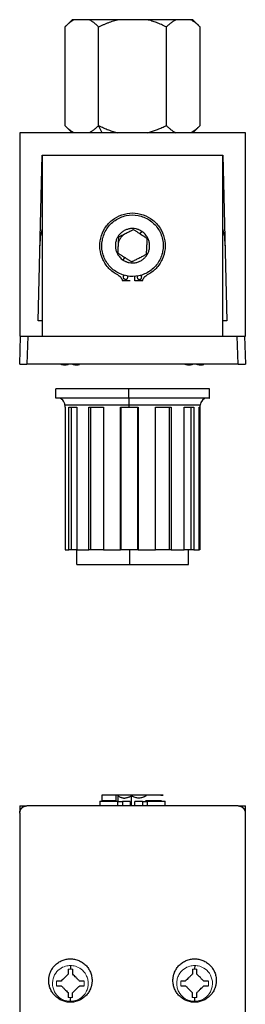
# Model space of a CAD drawing. Units: millimetres. Extents: x 118 to 379, y 63 to 240.
# Drawn here: x 213 to 229, y 171 to 240 of the extents above; entities that cross this region are included whole.
import ezdxf

# ---------------------------------------------------------------- set-up
doc = ezdxf.new("R2010")
doc.units = ezdxf.units.MM

msp = doc.modelspace()

# ---------------------------------------------------------------- linework, layer by layer
at = {"color": 7, "linetype": 'Continuous', "lineweight": 25}
for p, q in [((216.865, 240.348), (216.352, 239.835)), ((218.067, 240.346), (217.023, 240.346)), ((222.161, 240.346), (220.073, 240.346)), ((225.211, 240.346), (224.167, 240.346)), ((225.882, 239.835), (225.369, 240.348)), ((216.355, 239.838), (216.355, 232.916)), ((218.736, 232.916), (218.736, 239.838)), ((223.498, 232.916), (223.498, 239.838)), ((225.88, 232.916), (225.88, 239.838)), ((229.055, 232.408), (213.18, 232.408)), ((213.18, 232.408), (213.18, 218.121)), ((216.352, 232.919), (216.863, 232.408)), ((218.99, 232.408), (218.736, 232.916)), ((225.372, 232.408), (225.882, 232.919)), ((229.055, 218.121), (229.055, 232.408)), ((214.481, 219.2), (214.767, 230.821)), ((214.767, 230.821), (227.467, 230.821)), ((214.767, 230.821), (214.767, 218.121)), ((227.467, 218.121), (227.467, 230.821)), ((227.467, 230.821), (227.753, 219.2)), ((221.66, 225.302), (221.777, 225.481)), ((220.457, 223.461), (220.574, 223.64)), ((221.276, 222.007), (221.276, 222.327)), ((220.958, 222.007), (220.412, 222.007)), ((221.822, 222.007), (221.276, 222.007)), ((214.776, 219.2), (214.481, 219.2)), ((227.753, 219.2), (227.458, 219.2)), ((213.18, 218.121), (214.776, 218.121)), ((213.18, 216.14), (213.249, 218.121)), ((213.756, 218.121), (213.687, 216.14)), ((214.767, 218.121), (227.467, 218.121)), ((227.458, 218.121), (229.055, 218.121)), ((228.547, 216.14), (228.478, 218.121)), ((228.985, 218.121), (229.055, 216.14)), ((228.547, 216.14), (213.687, 216.14)), ((215.694, 214.412), (215.694, 213.772)), ((226.54, 213.772), (226.54, 214.412)), ((220.857, 213.774), (220.857, 214.409)), ((216.355, 213.269), (216.355, 213.139)), ((216.364, 213.139), (216.371, 213.139)), ((216.371, 213.139), (216.371, 203.106)), ((216.635, 203.106), (216.635, 213.139)), ((216.814, 213.139), (216.814, 203.106)), ((216.982, 213.139), (217.144, 213.139)), ((217.204, 213.139), (217.204, 203.106)), ((218.04, 203.106), (218.04, 213.139)), ((218.163, 213.139), (218.163, 203.106)), ((219.085, 213.139), (219.085, 203.106)), ((220.269, 203.106), (220.269, 213.139)), ((220.303, 213.139), (220.303, 203.106)), ((220.739, 213.139), (220.829, 213.139)), ((220.888, 213.139), (220.888, 213.266)), ((221.495, 203.106), (221.495, 213.139)), ((221.511, 213.139), (221.511, 203.106)), ((222.726, 203.106), (222.726, 213.139)), ((223.723, 203.106), (223.723, 213.139)), ((223.831, 213.139), (223.831, 203.106)), ((224.752, 203.106), (224.752, 213.139)), ((225.252, 203.106), (225.252, 213.139)), ((225.424, 213.139), (225.424, 203.106)), ((225.804, 203.106), (225.804, 213.139)), ((225.863, 213.139), (225.863, 203.106)), ((225.88, 213.139), (225.88, 213.269)), ((216.814, 203.106), (216.635, 203.106)), ((217.18, 203.109), (217.18, 202.088)), ((218.163, 203.106), (218.04, 203.106)), ((220.303, 203.106), (220.269, 203.106)), ((220.928, 202.09), (220.928, 203.106)), ((221.511, 203.106), (221.495, 203.106)), ((223.831, 203.106), (223.723, 203.106)), ((225.054, 202.088), (225.054, 203.109)), ((225.424, 203.106), (225.252, 203.106)), ((225.863, 203.106), (225.804, 203.106)), ((218.818, 185.442), (218.818, 185.122)), ((218.958, 185.884), (218.958, 185.503)), ((219.936, 185.884), (219.936, 185.503)), ((220.075, 185.122), (220.075, 185.44)), ((220.095, 185.823), (220.095, 185.44)), ((220.958, 185.44), (220.412, 185.44)), ((220.412, 185.44), (220.412, 185.122)), ((220.958, 185.44), (220.958, 185.122)), ((221.054, 185.122), (221.054, 185.823)), ((221.822, 185.44), (221.276, 185.44)), ((221.276, 185.122), (221.276, 185.44)), ((221.822, 185.44), (221.822, 185.122)), ((222.16, 185.44), (222.16, 185.122)), ((223.416, 185.122), (223.416, 185.442)), ((213.18, 185.122), (213.628, 185.122)), ((213.18, 185.122), (213.18, 184.674)), ((228.547, 185.122), (213.687, 185.122)), ((228.606, 185.122), (229.055, 185.122)), ((229.055, 184.674), (229.055, 185.122)), ((213.18, 184.615), (213.18, 115.78)), ((229.055, 115.78), (229.055, 184.615))]:
    msp.add_line(p, q, dxfattribs=at)
at = {"color": 144, "linetype": 'Continuous', "lineweight": 18}
for p, q in [((214.776, 218.121), (214.776, 219.2)), ((227.458, 219.2), (227.458, 218.121)), ((228.478, 218.121), (213.756, 218.121)), ((216.624, 173.302), (216.586, 173.295)), ((225.362, 173.302), (225.323, 173.295)), ((216.581, 172.008), (216.619, 172)), ((225.319, 172.008), (225.357, 172))]:
    msp.add_line(p, q, dxfattribs=at)
at = {"color": 7, "linetype": 'Continuous', "lineweight": 25}
for centre, start, end in [((215.847, 213.266), 359.65878, 90), ((226.388, 213.266), 90, 179.65878)]:
    msp.add_arc(centre, 0.508, start, end, dxfattribs=at)
for points, knots in [([(217.023, 240.346), (217, 240.334), (216.952, 240.31), (216.881, 240.268), (216.808, 240.221), (216.735, 240.169), (216.66, 240.113), (216.585, 240.051), (216.509, 239.985), (216.432, 239.914), (216.381, 239.863), (216.355, 239.838)], [0, 0, 0, 0, 0.101769, 0.2057, 0.311873, 0.420367, 0.531253, 0.644598, 0.760465, 0.878914, 1, 1, 1, 1]), ([(220.073, 240.346), (219.694, 240.346), (219.328, 240.346), (218.651, 240.346), (218.34, 240.346), (218.067, 240.346)], [0, 0, 0, 0, 0.5, 0.5, 1, 1, 1, 1]), ([(218.736, 239.838), (218.707, 239.867), (218.649, 239.923), (218.562, 240.002), (218.477, 240.075), (218.393, 240.142), (218.31, 240.202), (218.228, 240.256), (218.147, 240.305), (218.094, 240.332), (218.067, 240.346)], [0, 0, 0, 0, 0.136035, 0.268742, 0.398199, 0.524494, 0.647718, 0.767971, 0.88536, 1, 1, 1, 1]), ([(218.736, 239.838), (218.801, 239.87), (218.93, 239.934), (219.125, 240.021), (219.317, 240.102), (219.507, 240.174), (219.696, 240.239), (219.885, 240.297), (220.011, 240.33), (220.073, 240.346)], [0, 0, 0, 0, 0.15259, 0.301276, 0.446412, 0.588394, 0.727658, 0.864687, 1, 1, 1, 1]), ([(224.167, 240.346), (223.894, 240.346), (223.583, 240.346), (222.906, 240.346), (222.54, 240.346), (222.161, 240.346)], [0, 0, 0, 0, 0.5, 0.5, 1, 1, 1, 1]), ([(223.498, 239.838), (223.44, 239.867), (223.325, 239.923), (223.152, 240.002), (222.981, 240.075), (222.812, 240.142), (222.646, 240.202), (222.483, 240.256), (222.321, 240.305), (222.214, 240.332), (222.161, 240.346)], [0, 0, 0, 0, 0.136035, 0.268742, 0.398199, 0.524494, 0.647718, 0.767971, 0.88536, 1, 1, 1, 1]), ([(223.498, 239.838), (223.531, 239.87), (223.596, 239.934), (223.693, 240.021), (223.789, 240.102), (223.884, 240.174), (223.979, 240.239), (224.073, 240.297), (224.136, 240.33), (224.167, 240.346)], [0, 0, 0, 0, 0.15259, 0.301276, 0.446412, 0.588394, 0.727658, 0.864687, 1, 1, 1, 1]), ([(225.88, 239.838), (225.85, 239.867), (225.793, 239.923), (225.706, 240.002), (225.621, 240.075), (225.537, 240.142), (225.454, 240.202), (225.372, 240.256), (225.291, 240.305), (225.237, 240.332), (225.211, 240.346)], [0, 0, 0, 0, 0.136035, 0.268742, 0.398199, 0.524494, 0.647718, 0.767971, 0.88536, 1, 1, 1, 1]), ([(216.355, 232.916), (216.384, 232.888), (216.441, 232.831), (216.528, 232.752), (216.613, 232.679), (216.698, 232.613), (216.781, 232.552), (216.862, 232.498), (216.943, 232.449), (216.997, 232.422), (217.023, 232.408)], [0, 0, 0, 0, 0.136035, 0.268742, 0.398199, 0.524494, 0.647718, 0.767971, 0.88536, 1, 1, 1, 1]), ([(218.067, 232.408), (218.091, 232.42), (218.138, 232.445), (218.21, 232.487), (218.282, 232.533), (218.356, 232.585), (218.43, 232.641), (218.505, 232.703), (218.581, 232.769), (218.659, 232.84), (218.71, 232.891), (218.736, 232.916)], [0, 0, 0, 0, 0.101769, 0.2057, 0.311873, 0.420367, 0.531253, 0.644598, 0.760465, 0.878914, 1, 1, 1, 1]), ([(218.736, 232.916), (218.794, 232.888), (218.909, 232.831), (219.083, 232.752), (219.253, 232.679), (219.422, 232.613), (219.588, 232.552), (219.751, 232.498), (219.913, 232.449), (220.02, 232.422), (220.073, 232.408)], [0, 0, 0, 0, 0.136035, 0.268742, 0.398199, 0.524494, 0.647718, 0.767971, 0.88536, 1, 1, 1, 1]), ([(222.161, 232.408), (222.208, 232.42), (222.303, 232.445), (222.446, 232.487), (222.591, 232.533), (222.738, 232.585), (222.887, 232.641), (223.037, 232.703), (223.189, 232.769), (223.344, 232.84), (223.446, 232.891), (223.498, 232.916)], [0, 0, 0, 0, 0.101769, 0.2057, 0.311873, 0.420367, 0.531253, 0.644598, 0.760465, 0.878914, 1, 1, 1, 1]), ([(223.498, 232.916), (223.527, 232.888), (223.585, 232.831), (223.672, 232.752), (223.757, 232.679), (223.841, 232.613), (223.924, 232.552), (224.006, 232.498), (224.087, 232.449), (224.14, 232.422), (224.167, 232.408)], [0, 0, 0, 0, 0.136035, 0.268742, 0.398199, 0.524494, 0.647718, 0.767971, 0.88536, 1, 1, 1, 1]), ([(225.211, 232.408), (225.234, 232.42), (225.282, 232.445), (225.354, 232.487), (225.426, 232.533), (225.499, 232.585), (225.574, 232.641), (225.649, 232.703), (225.725, 232.769), (225.802, 232.84), (225.854, 232.891), (225.88, 232.916)], [0, 0, 0, 0, 0.101769, 0.2057, 0.311873, 0.420367, 0.531253, 0.644598, 0.760465, 0.878914, 1, 1, 1, 1]), ([(220.075, 222.422), (219.847, 222.538), (219.638, 222.693), (219.283, 223.061), (219.137, 223.275), (218.923, 223.74), (218.855, 223.99), (218.804, 224.499), (218.822, 224.758), (218.941, 225.256), (219.043, 225.494), (219.319, 225.925), (219.493, 226.118), (219.895, 226.434), (220.122, 226.559), (220.606, 226.727), (220.861, 226.77), (221.117, 226.77)], [0, 0, 0, 0, 0.125, 0.125, 0.25, 0.25, 0.375, 0.375, 0.5, 0.5, 0.625, 0.625, 0.75, 0.75, 0.875, 0.875, 1, 1, 1, 1]), ([(219.936, 222.663), (219.7, 222.818), (219.494, 223.02), (219.175, 223.486), (219.062, 223.751), (218.946, 224.304), (218.943, 224.592), (219.048, 225.148), (219.155, 225.415), (219.464, 225.888), (219.666, 226.094), (220.132, 226.413), (220.397, 226.526), (220.951, 226.642), (221.239, 226.645), (221.794, 226.54), (222.061, 226.433), (222.298, 226.278)], [0, 0, 0, 0, 0.125, 0.125, 0.25, 0.25, 0.375, 0.375, 0.5, 0.5, 0.625, 0.625, 0.75, 0.75, 0.875, 0.875, 1, 1, 1, 1]), ([(222.298, 226.278), (222.535, 226.124), (222.74, 225.922), (223.059, 225.456), (223.172, 225.191), (223.288, 224.637), (223.291, 224.349), (223.187, 223.794), (223.079, 223.527), (222.77, 223.053), (222.568, 222.848), (222.102, 222.529), (221.837, 222.416), (221.284, 222.3), (220.996, 222.297), (220.44, 222.401), (220.173, 222.509), (219.936, 222.663)], [0, 0, 0, 0, 0.125, 0.125, 0.25, 0.25, 0.375, 0.375, 0.5, 0.5, 0.625, 0.625, 0.75, 0.75, 0.875, 0.875, 1, 1, 1, 1]), ([(221.117, 226.77), (221.373, 226.77), (221.629, 226.727), (222.112, 226.559), (222.34, 226.434), (222.741, 226.118), (222.915, 225.925), (223.191, 225.494), (223.293, 225.256), (223.412, 224.758), (223.43, 224.499), (223.379, 223.99), (223.311, 223.74), (223.097, 223.275), (222.951, 223.061), (222.596, 222.693), (222.388, 222.538), (222.16, 222.422)], [0, 0, 0, 0, 0.125, 0.125, 0.25, 0.25, 0.375, 0.375, 0.5, 0.5, 0.625, 0.625, 0.75, 0.75, 0.875, 0.875, 1, 1, 1, 1]), ([(221.777, 225.481), (221.755, 225.495), (221.71, 225.523), (221.64, 225.559), (221.568, 225.591), (221.494, 225.618), (221.418, 225.64), (221.289, 225.669), (221.105, 225.686), (220.868, 225.659), (220.641, 225.588), (220.432, 225.473), (220.249, 225.321), (220.101, 225.135), (219.99, 224.924), (219.924, 224.696), (219.902, 224.458), (219.929, 224.222), (220, 223.995), (220.102, 223.809), (220.216, 223.664), (220.328, 223.552), (220.414, 223.491), (220.457, 223.461)], [0, 0, 0, 0, 0.020997, 0.041818, 0.062553, 0.083291, 0.104124, 0.125142, 0.187587, 0.250106, 0.31255, 0.375069, 0.437514, 0.500033, 0.562478, 0.624996, 0.687441, 0.74996, 0.812405, 0.874923, 0.91672, 0.95817, 1, 1, 1, 1]), ([(220.158, 225.098), (220.186, 225.112), (220.242, 225.14), (220.325, 225.182), (220.424, 225.232), (220.538, 225.29), (220.671, 225.357), (220.803, 225.424), (220.932, 225.489), (221.059, 225.553), (221.138, 225.594), (221.18, 225.615)], [0, 0, 0, 0, 0.08886, 0.172706, 0.251861, 0.379262, 0.501785, 0.623933, 0.751517, 0.8703, 1, 1, 1, 1]), ([(220.457, 223.461), (220.48, 223.447), (220.524, 223.419), (220.595, 223.382), (220.666, 223.351), (220.74, 223.324), (220.816, 223.302), (220.945, 223.273), (221.13, 223.256), (221.366, 223.283), (221.593, 223.353), (221.802, 223.468), (221.985, 223.621), (222.133, 223.807), (222.244, 224.018), (222.31, 224.246), (222.332, 224.483), (222.305, 224.72), (222.234, 224.947), (222.132, 225.133), (222.019, 225.278), (221.906, 225.39), (221.82, 225.45), (221.777, 225.481)], [0, 0, 0, 0, 0.020997, 0.041818, 0.062553, 0.083291, 0.104124, 0.125142, 0.187587, 0.250106, 0.31255, 0.375069, 0.437514, 0.500033, 0.562478, 0.624996, 0.687441, 0.74996, 0.812405, 0.874923, 0.91672, 0.95817, 1, 1, 1, 1]), ([(221.18, 225.615), (221.207, 225.597), (221.258, 225.564), (221.336, 225.513), (221.415, 225.462), (221.495, 225.409), (221.578, 225.355), (221.633, 225.319), (221.66, 225.302)], [0, 0, 0, 0, 0.176604, 0.343293, 0.500704, 0.671848, 0.837802, 1, 1, 1, 1]), ([(220.095, 223.954), (220.097, 223.985), (220.1, 224.047), (220.105, 224.141), (220.111, 224.251), (220.118, 224.379), (220.127, 224.528), (220.135, 224.676), (220.143, 224.819), (220.15, 224.961), (220.155, 225.051), (220.158, 225.098)], [0, 0, 0, 0, 0.0888602, 0.1727056, 0.2518608, 0.3792618, 0.5017851, 0.6239332, 0.7515174, 0.8702999, 1, 1, 1, 1]), ([(221.66, 225.302), (221.676, 225.291), (221.708, 225.27), (221.758, 225.238), (221.807, 225.205), (221.857, 225.173), (221.929, 225.126), (222.024, 225.063), (222.1, 225.014), (222.139, 224.988)], [0, 0, 0, 0, 0.096895, 0.194995, 0.294623, 0.396088, 0.499684, 0.738781, 1, 1, 1, 1]), ([(222.139, 224.988), (222.138, 224.956), (222.134, 224.894), (222.129, 224.801), (222.123, 224.691), (222.116, 224.563), (222.108, 224.414), (222.099, 224.266), (222.092, 224.122), (222.084, 223.98), (222.079, 223.891), (222.076, 223.844)], [0, 0, 0, 0, 0.08886, 0.172706, 0.251861, 0.379262, 0.501785, 0.623933, 0.751517, 0.8703, 1, 1, 1, 1]), ([(220.095, 223.954), (220.121, 223.936), (220.172, 223.903), (220.25, 223.852), (220.329, 223.801), (220.409, 223.748), (220.492, 223.694), (220.547, 223.658), (220.574, 223.64)], [0, 0, 0, 0, 0.174268, 0.340521, 0.500692, 0.670986, 0.835958, 1, 1, 1, 1]), ([(221.054, 223.327), (221.027, 223.344), (220.976, 223.378), (220.898, 223.429), (220.819, 223.48), (220.739, 223.533), (220.656, 223.587), (220.602, 223.623), (220.574, 223.64)], [0, 0, 0, 0, 0.176499, 0.343094, 0.50042, 0.671666, 0.837714, 1, 1, 1, 1]), ([(222.076, 223.844), (222.048, 223.83), (221.992, 223.802), (221.909, 223.76), (221.811, 223.71), (221.696, 223.652), (221.563, 223.585), (221.431, 223.518), (221.302, 223.453), (221.176, 223.389), (221.096, 223.348), (221.054, 223.327)], [0, 0, 0, 0, 0.08886, 0.172706, 0.251861, 0.379262, 0.501785, 0.623933, 0.751517, 0.8703, 1, 1, 1, 1]), ([(220.075, 222.422), (220.156, 222.381), (220.229, 222.322), (220.345, 222.179), (220.388, 222.096), (220.412, 222.007)], [0, 0, 0, 0, 0.5, 0.5, 1, 1, 1, 1]), ([(220.628, 222.102), (220.607, 222.105), (220.566, 222.11), (220.513, 222.146), (220.478, 222.199), (220.465, 222.261), (220.478, 222.323), (220.509, 222.373), (220.539, 222.39), (220.552, 222.398)], [0, 0, 0, 0, 0.149224, 0.298447, 0.447671, 0.596895, 0.746118, 0.895342, 1, 1, 1, 1]), ([(220.628, 222.102), (220.649, 222.105), (220.69, 222.11), (220.743, 222.146), (220.779, 222.199), (220.79, 222.261), (220.783, 222.314), (220.765, 222.338), (220.759, 222.346)], [0, 0, 0, 0, 0.183224, 0.366449, 0.549673, 0.732897, 0.916121, 1, 1, 1, 1]), ([(221.477, 222.349), (221.471, 222.34), (221.452, 222.315), (221.444, 222.261), (221.455, 222.199), (221.491, 222.146), (221.544, 222.11), (221.585, 222.105), (221.606, 222.102)], [0, 0, 0, 0, 0.094572, 0.275658, 0.456743, 0.637829, 0.818914, 1, 1, 1, 1]), ([(221.606, 222.102), (221.627, 222.105), (221.668, 222.11), (221.721, 222.146), (221.756, 222.199), (221.769, 222.261), (221.756, 222.323), (221.726, 222.372), (221.696, 222.39), (221.684, 222.397)], [0, 0, 0, 0, 0.149809, 0.299617, 0.449426, 0.599235, 0.749043, 0.898852, 1, 1, 1, 1]), ([(221.822, 222.007), (221.846, 222.096), (221.889, 222.179), (222.005, 222.322), (222.078, 222.381), (222.16, 222.422)], [0, 0, 0, 0, 0.5, 0.5, 1, 1, 1, 1]), ([(213.18, 216.14), (213.18, 216.14), (213.181, 216.14), (213.189, 216.14), (213.201, 216.14), (213.217, 216.14), (213.239, 216.14), (213.264, 216.14), (213.294, 216.14), (213.328, 216.14), (213.365, 216.14), (213.405, 216.14), (213.448, 216.14), (213.493, 216.14), (213.54, 216.14), (213.588, 216.14), (213.637, 216.14), (213.671, 216.14), (213.687, 216.14)], [0, 0, 0, 0, 0.062521, 0.125033, 0.187539, 0.250038, 0.312533, 0.375024, 0.437512, 0.5, 0.562488, 0.624976, 0.687467, 0.749962, 0.812461, 0.874967, 0.937479, 1, 1, 1, 1]), ([(216.592, 216.116), (216.572, 216.111), (216.531, 216.101), (216.47, 216.092), (216.407, 216.086), (216.323, 216.084), (216.218, 216.089), (216.136, 216.108), (216.096, 216.117)], [0, 0, 0, 0, 0.122527, 0.246627, 0.372573, 0.500625, 0.753911, 1, 1, 1, 1]), ([(217.395, 216.115), (217.375, 216.11), (217.335, 216.101), (217.275, 216.091), (217.214, 216.086), (217.131, 216.084), (217.029, 216.089), (216.949, 216.107), (216.91, 216.116)], [0, 0, 0, 0, 0.122586, 0.246702, 0.372613, 0.500567, 0.753774, 1, 1, 1, 1]), ([(225.33, 216.116), (225.31, 216.111), (225.269, 216.101), (225.207, 216.092), (225.145, 216.086), (225.06, 216.084), (224.956, 216.089), (224.874, 216.108), (224.833, 216.117)], [0, 0, 0, 0, 0.122527, 0.246627, 0.372573, 0.500625, 0.753911, 1, 1, 1, 1]), ([(226.132, 216.115), (226.112, 216.11), (226.073, 216.101), (226.013, 216.091), (225.951, 216.086), (225.869, 216.084), (225.767, 216.089), (225.687, 216.107), (225.647, 216.116)], [0, 0, 0, 0, 0.122586, 0.246702, 0.372613, 0.500567, 0.753774, 1, 1, 1, 1]), ([(228.547, 216.14), (228.564, 216.14), (228.597, 216.14), (228.646, 216.14), (228.695, 216.14), (228.742, 216.14), (228.787, 216.14), (228.829, 216.14), (228.87, 216.14), (228.906, 216.14), (228.94, 216.14), (228.97, 216.14), (228.995, 216.14), (229.017, 216.14), (229.034, 216.14), (229.046, 216.14), (229.053, 216.14), (229.054, 216.14), (229.055, 216.14)], [0, 0, 0, 0, 0.062521, 0.125033, 0.187539, 0.250038, 0.312533, 0.375024, 0.437512, 0.5, 0.562488, 0.624976, 0.687467, 0.749962, 0.812461, 0.874967, 0.937479, 1, 1, 1, 1]), ([(220.857, 214.409), (220.503, 214.409), (219.796, 214.409), (218.789, 214.409), (217.87, 214.409), (217.077, 214.409), (216.437, 214.409), (215.984, 214.409), (215.726, 214.409), (215.717, 214.409), (215.713, 214.409)], [0, 0, 0, 0, 0.128941, 0.257882, 0.386822, 0.515763, 0.644704, 0.773645, 0.902586, 1, 1, 1, 1]), ([(220.857, 213.774), (220.503, 213.774), (219.796, 213.774), (218.789, 213.774), (217.87, 213.774), (217.077, 213.774), (216.437, 213.774), (215.984, 213.774), (215.726, 213.774), (215.717, 213.774), (215.713, 213.774)], [0, 0, 0, 0, 0.128941, 0.257882, 0.386822, 0.515763, 0.644704, 0.773645, 0.902586, 1, 1, 1, 1]), ([(226.521, 214.409), (226.527, 214.409), (226.556, 214.409), (226.402, 214.409), (226.056, 214.409), (225.503, 214.409), (224.787, 214.409), (223.928, 214.409), (222.961, 214.409), (221.923, 214.409), (221.212, 214.409), (220.857, 214.409)], [0, 0, 0, 0, 0.029656, 0.150949, 0.272242, 0.393535, 0.514828, 0.636121, 0.757414, 0.878707, 1, 1, 1, 1]), ([(226.521, 213.774), (226.527, 213.774), (226.556, 213.774), (226.402, 213.774), (226.056, 213.774), (225.503, 213.774), (224.787, 213.774), (223.928, 213.774), (222.961, 213.774), (221.923, 213.774), (221.212, 213.774), (220.857, 213.774)], [0, 0, 0, 0, 0.029656, 0.150949, 0.272242, 0.393535, 0.514828, 0.636121, 0.757414, 0.878707, 1, 1, 1, 1]), ([(220.888, 213.266), (220.888, 213.399), (220.886, 213.532), (220.877, 213.72), (220.87, 213.774), (220.864, 213.774)], [0, 0, 0, 0, 0.5, 0.5, 1, 1, 1, 1]), ([(225.804, 213.139), (225.837, 213.139), (225.883, 213.139), (225.873, 213.139), (225.87, 213.139)], [0, 0, 0, 0, 0.731464, 1, 1, 1, 1]), ([(217.204, 203.106), (217.151, 203.106), (216.993, 203.106), (216.886, 203.106), (216.814, 203.106)], [0, 0, 0, 0, 0.3296456, 1, 1, 1, 1]), ([(219.085, 203.106), (218.935, 203.106), (218.608, 203.106), (218.319, 203.106), (218.163, 203.106)], [0, 0, 0, 0, 0.457881, 1, 1, 1, 1]), ([(221.495, 203.106), (221.445, 203.106), (221.346, 203.106), (221.196, 203.106), (221.047, 203.106), (220.897, 203.106), (220.748, 203.106), (220.6, 203.106), (220.451, 203.106), (220.353, 203.106), (220.303, 203.106)], [0, 0, 0, 0, 0.125471, 0.250538, 0.375337, 0.5, 0.624663, 0.749462, 0.874529, 1, 1, 1, 1]), ([(223.723, 203.106), (223.555, 203.106), (223.239, 203.106), (222.89, 203.106), (222.726, 203.106)], [0, 0, 0, 0, 0.531165, 1, 1, 1, 1]), ([(225.252, 203.106), (225.162, 203.106), (225.019, 203.106), (224.824, 203.106), (224.752, 203.106)], [0, 0, 0, 0, 0.628401, 1, 1, 1, 1]), ([(217.194, 202.09), (217.197, 202.09), (217.203, 202.09), (217.391, 202.09), (217.72, 202.09), (218.184, 202.09), (218.76, 202.09), (219.427, 202.09), (220.158, 202.09), (220.671, 202.09), (220.928, 202.09)], [0, 0, 0, 0, 0.097414, 0.226355, 0.355296, 0.484237, 0.613178, 0.742118, 0.871059, 1, 1, 1, 1]), ([(220.928, 202.09), (221.186, 202.09), (221.702, 202.09), (222.456, 202.09), (223.158, 202.09), (223.781, 202.09), (224.302, 202.09), (224.703, 202.09), (224.954, 202.09), (225.066, 202.09), (225.044, 202.09), (225.04, 202.09)], [0, 0, 0, 0, 0.121293, 0.242586, 0.363879, 0.485172, 0.606465, 0.727758, 0.849051, 0.970344, 1, 1, 1, 1]), ([(220.075, 185.44), (219.963, 185.44), (219.741, 185.44), (219.453, 185.44), (219.21, 185.44), (219.02, 185.44), (218.89, 185.44), (218.823, 185.44), (218.825, 185.44), (218.826, 185.44)], [0, 0, 0, 0, 0.151741, 0.303483, 0.455224, 0.606965, 0.758707, 0.910448, 1, 1, 1, 1]), ([(219.936, 185.884), (219.822, 185.884), (219.594, 185.884), (219.324, 185.884), (219.117, 185.884), (218.996, 185.884), (218.946, 185.884), (218.959, 185.884), (218.96, 185.884)], [0, 0, 0, 0, 0.197921, 0.395843, 0.593764, 0.791685, 0.989607, 1, 1, 1, 1]), ([(223.103, 185.884), (223.193, 185.884), (223.249, 185.884), (223.288, 185.884), (223.27, 185.884), (223.163, 185.884), (223.074, 185.884), (222.832, 185.884), (222.68, 185.884), (222.328, 185.884), (222.128, 185.884), (221.702, 185.884), (221.475, 185.884), (221.016, 185.884), (220.785, 185.884), (220.341, 185.884), (220.128, 185.884), (219.936, 185.884)], [0, 0, 0, 0, 0.125, 0.125, 0.25, 0.25, 0.375, 0.375, 0.5, 0.5, 0.625, 0.625, 0.75, 0.75, 0.875, 0.875, 1, 1, 1, 1]), ([(220.075, 185.44), (220.156, 185.44), (220.229, 185.44), (220.345, 185.44), (220.388, 185.44), (220.412, 185.44)], [0, 0, 0, 0, 0.5, 0.5, 1, 1, 1, 1]), ([(220.095, 185.823), (220.121, 185.808), (220.172, 185.779), (220.25, 185.742), (220.329, 185.711), (220.409, 185.688), (220.492, 185.673), (220.547, 185.671), (220.574, 185.67)], [0, 0, 0, 0, 0.174268, 0.340521, 0.500692, 0.670986, 0.835958, 1, 1, 1, 1]), ([(221.054, 185.823), (221.027, 185.808), (220.976, 185.778), (220.898, 185.742), (220.819, 185.711), (220.739, 185.688), (220.656, 185.673), (220.602, 185.671), (220.574, 185.67)], [0, 0, 0, 0, 0.176499, 0.343094, 0.50042, 0.671666, 0.837714, 1, 1, 1, 1]), ([(222.076, 185.823), (222.048, 185.808), (221.992, 185.778), (221.909, 185.741), (221.811, 185.705), (221.696, 185.677), (221.563, 185.666), (221.431, 185.678), (221.302, 185.71), (221.176, 185.759), (221.096, 185.801), (221.054, 185.823)], [0, 0, 0, 0, 0.08886, 0.172706, 0.251861, 0.379262, 0.501785, 0.623933, 0.751517, 0.8703, 1, 1, 1, 1]), ([(221.822, 185.44), (221.846, 185.44), (221.889, 185.44), (222.005, 185.44), (222.078, 185.44), (222.16, 185.44)], [0, 0, 0, 0, 0.5, 0.5, 1, 1, 1, 1]), ([(223.408, 185.44), (223.409, 185.44), (223.411, 185.44), (223.344, 185.44), (223.214, 185.44), (223.024, 185.44), (222.781, 185.44), (222.493, 185.44), (222.271, 185.44), (222.16, 185.44)], [0, 0, 0, 0, 0.089552, 0.241293, 0.393035, 0.544776, 0.696517, 0.848259, 1, 1, 1, 1]), ([(213.18, 184.615), (213.18, 184.631), (213.181, 184.664), (213.189, 184.714), (213.201, 184.762), (213.217, 184.809), (213.239, 184.854), (213.264, 184.897), (213.294, 184.937), (213.328, 184.974), (213.365, 185.008), (213.405, 185.037), (213.448, 185.063), (213.493, 185.084), (213.54, 185.101), (213.588, 185.113), (213.637, 185.121), (213.671, 185.122), (213.687, 185.122)], [0, 0, 0, 0, 0.062521, 0.125033, 0.187539, 0.250038, 0.312533, 0.375024, 0.437512, 0.5, 0.562488, 0.624976, 0.687467, 0.749962, 0.812461, 0.874967, 0.937479, 1, 1, 1, 1]), ([(228.547, 185.122), (228.564, 185.122), (228.597, 185.121), (228.646, 185.113), (228.695, 185.101), (228.742, 185.084), (228.787, 185.063), (228.829, 185.037), (228.87, 185.008), (228.906, 184.974), (228.94, 184.937), (228.97, 184.897), (228.995, 184.854), (229.017, 184.809), (229.034, 184.762), (229.046, 184.714), (229.053, 184.664), (229.054, 184.631), (229.055, 184.615)], [0, 0, 0, 0, 0.062521, 0.125033, 0.187539, 0.250038, 0.312533, 0.375024, 0.437512, 0.5, 0.562488, 0.624976, 0.687467, 0.749962, 0.812461, 0.874967, 0.937479, 1, 1, 1, 1]), ([(215.224, 172.854), (215.225, 172.883), (215.226, 172.94), (215.233, 173.025), (215.245, 173.11), (215.261, 173.193), (215.283, 173.276), (215.309, 173.357), (215.365, 173.504), (215.472, 173.706), (215.664, 173.938), (215.896, 174.13), (216.161, 174.271), (216.449, 174.359), (216.748, 174.388), (217.048, 174.359), (217.335, 174.271), (217.601, 174.13), (217.833, 173.938), (218.024, 173.707), (218.142, 173.485), (218.209, 173.297), (218.246, 173.152), (218.268, 173.004), (218.271, 172.904), (218.272, 172.854)], [0, 0, 0, 0, 0.018013, 0.035886, 0.053675, 0.071439, 0.089233, 0.107116, 0.125142, 0.187592, 0.2501, 0.31255, 0.375058, 0.437508, 0.500016, 0.562466, 0.624974, 0.687424, 0.749932, 0.812382, 0.87489, 0.90631, 0.93743, 0.968559, 1, 1, 1, 1]), ([(223.962, 172.854), (223.962, 172.883), (223.963, 172.94), (223.971, 173.025), (223.982, 173.11), (223.999, 173.193), (224.02, 173.276), (224.046, 173.357), (224.102, 173.504), (224.21, 173.706), (224.401, 173.938), (224.633, 174.13), (224.899, 174.271), (225.186, 174.359), (225.486, 174.388), (225.785, 174.359), (226.073, 174.271), (226.338, 174.13), (226.57, 173.938), (226.762, 173.707), (226.879, 173.485), (226.947, 173.297), (226.983, 173.152), (227.006, 173.004), (227.008, 172.904), (227.01, 172.854)], [0, 0, 0, 0, 0.018013, 0.035886, 0.053675, 0.071439, 0.089233, 0.107116, 0.125142, 0.187592, 0.2501, 0.31255, 0.375058, 0.437508, 0.500016, 0.562466, 0.624974, 0.687424, 0.749932, 0.812382, 0.87489, 0.90631, 0.93743, 0.968559, 1, 1, 1, 1]), ([(216.593, 173.642), (216.593, 173.626), (216.593, 173.594), (216.593, 173.541), (216.593, 173.486), (216.593, 173.427), (216.592, 173.366), (216.592, 173.323), (216.592, 173.301)], [0, 0, 0, 0, 0.156254, 0.315904, 0.47956, 0.647788, 0.821109, 1, 1, 1, 1]), ([(216.91, 173.3), (216.91, 173.326), (216.91, 173.377), (216.91, 173.45), (216.91, 173.518), (216.911, 173.582), (216.911, 173.621), (216.911, 173.641)], [0, 0, 0, 0, 0.2139893, 0.4200909, 0.6191516, 0.8121109, 1, 1, 1, 1]), ([(225.331, 173.642), (225.331, 173.626), (225.331, 173.594), (225.331, 173.541), (225.33, 173.486), (225.33, 173.427), (225.33, 173.366), (225.33, 173.323), (225.33, 173.301)], [0, 0, 0, 0, 0.156254, 0.315904, 0.47956, 0.647788, 0.821109, 1, 1, 1, 1]), ([(225.647, 173.3), (225.647, 173.326), (225.647, 173.377), (225.648, 173.45), (225.648, 173.518), (225.648, 173.582), (225.648, 173.621), (225.648, 173.641)], [0, 0, 0, 0, 0.213989, 0.420091, 0.619152, 0.812111, 1, 1, 1, 1]), ([(216.592, 173.301), (216.572, 173.281), (216.531, 173.241), (216.47, 173.18), (216.407, 173.117), (216.323, 173.034), (216.218, 172.93), (216.136, 172.848), (216.096, 172.808)], [0, 0, 0, 0, 0.122527, 0.246627, 0.372573, 0.500625, 0.753911, 1, 1, 1, 1]), ([(217.395, 172.811), (217.375, 172.831), (217.335, 172.871), (217.275, 172.931), (217.214, 172.993), (217.131, 173.076), (217.029, 173.179), (216.949, 173.26), (216.91, 173.3)], [0, 0, 0, 0, 0.122586, 0.246702, 0.372613, 0.500567, 0.753774, 1, 1, 1, 1]), ([(225.33, 173.301), (225.31, 173.281), (225.269, 173.241), (225.207, 173.18), (225.145, 173.117), (225.06, 173.034), (224.956, 172.93), (224.874, 172.848), (224.833, 172.808)], [0, 0, 0, 0, 0.122527, 0.246627, 0.372573, 0.500625, 0.753911, 1, 1, 1, 1]), ([(226.132, 172.811), (226.112, 172.831), (226.073, 172.871), (226.013, 172.931), (225.951, 172.993), (225.869, 173.076), (225.767, 173.179), (225.687, 173.26), (225.647, 173.3)], [0, 0, 0, 0, 0.122586, 0.246702, 0.372613, 0.500567, 0.753774, 1, 1, 1, 1]), ([(218.272, 172.854), (218.272, 172.825), (218.271, 172.768), (218.264, 172.683), (218.252, 172.598), (218.235, 172.515), (218.214, 172.432), (218.188, 172.351), (218.132, 172.204), (218.024, 172.002), (217.833, 171.77), (217.601, 171.578), (217.335, 171.437), (217.048, 171.349), (216.748, 171.32), (216.449, 171.349), (216.161, 171.437), (215.896, 171.578), (215.664, 171.77), (215.472, 172.001), (215.355, 172.223), (215.287, 172.411), (215.251, 172.556), (215.228, 172.704), (215.226, 172.804), (215.224, 172.854)], [0, 0, 0, 0, 0.018013, 0.035886, 0.053675, 0.071439, 0.089233, 0.107116, 0.125142, 0.187592, 0.2501, 0.31255, 0.375058, 0.437508, 0.500016, 0.562466, 0.624974, 0.687424, 0.749932, 0.812382, 0.87489, 0.90631, 0.93743, 0.968559, 1, 1, 1, 1]), ([(215.781, 172.492), (215.8, 172.492), (215.837, 172.492), (215.897, 172.492), (215.961, 172.492), (216.029, 172.492), (216.077, 172.492), (216.101, 172.492)], [0, 0, 0, 0, 0.188741, 0.3823, 0.581523, 0.787188, 1, 1, 1, 1]), ([(216.096, 172.808), (216.072, 172.808), (216.026, 172.809), (215.959, 172.809), (215.896, 172.809), (215.837, 172.809), (215.8, 172.809), (215.782, 172.809)], [0, 0, 0, 0, 0.2125579, 0.4181204, 0.6173705, 0.8110583, 1, 1, 1, 1]), ([(216.101, 172.492), (216.12, 172.472), (216.16, 172.432), (216.22, 172.371), (216.282, 172.309), (216.365, 172.226), (216.467, 172.123), (216.547, 172.042), (216.587, 172.002)], [0, 0, 0, 0, 0.122564, 0.246674, 0.372594, 0.500577, 0.75378, 1, 1, 1, 1]), ([(216.905, 172.001), (216.925, 172.021), (216.965, 172.061), (217.027, 172.122), (217.089, 172.184), (217.174, 172.268), (217.278, 172.372), (217.361, 172.453), (217.401, 172.493)], [0, 0, 0, 0, 0.1225268, 0.2466272, 0.3725732, 0.5006252, 0.7539108, 1, 1, 1, 1]), ([(217.716, 172.81), (217.697, 172.81), (217.659, 172.81), (217.599, 172.81), (217.535, 172.81), (217.466, 172.811), (217.419, 172.811), (217.395, 172.811)], [0, 0, 0, 0, 0.1887034, 0.3822392, 0.5814586, 0.7871423, 1, 1, 1, 1]), ([(217.401, 172.493), (217.425, 172.493), (217.471, 172.493), (217.538, 172.493), (217.6, 172.493), (217.659, 172.492), (217.696, 172.492), (217.714, 172.492)], [0, 0, 0, 0, 0.212558, 0.41812, 0.617371, 0.811058, 1, 1, 1, 1]), ([(227.01, 172.854), (227.009, 172.825), (227.009, 172.768), (227.001, 172.683), (226.989, 172.598), (226.973, 172.515), (226.951, 172.432), (226.925, 172.351), (226.869, 172.204), (226.762, 172.002), (226.57, 171.77), (226.338, 171.578), (226.073, 171.437), (225.785, 171.349), (225.486, 171.32), (225.187, 171.349), (224.899, 171.437), (224.633, 171.578), (224.402, 171.77), (224.21, 172.001), (224.092, 172.223), (224.025, 172.411), (223.989, 172.556), (223.966, 172.704), (223.963, 172.804), (223.962, 172.854)], [0, 0, 0, 0, 0.0180125, 0.0358855, 0.0536753, 0.0714387, 0.0892333, 0.1071158, 0.1251425, 0.1875922, 0.2501004, 0.3125502, 0.3750583, 0.4375081, 0.5000162, 0.562466, 0.6249741, 0.6874239, 0.749932, 0.8123818, 0.87489, 0.9063096, 0.9374305, 0.9685587, 1, 1, 1, 1]), ([(224.519, 172.492), (224.537, 172.492), (224.575, 172.492), (224.635, 172.492), (224.699, 172.492), (224.767, 172.492), (224.814, 172.492), (224.838, 172.492)], [0, 0, 0, 0, 0.188741, 0.3823, 0.581523, 0.787188, 1, 1, 1, 1]), ([(224.833, 172.808), (224.81, 172.808), (224.763, 172.809), (224.697, 172.809), (224.634, 172.809), (224.575, 172.809), (224.538, 172.809), (224.52, 172.809)], [0, 0, 0, 0, 0.212558, 0.41812, 0.617371, 0.811058, 1, 1, 1, 1]), ([(224.838, 172.492), (224.858, 172.472), (224.898, 172.432), (224.958, 172.371), (225.02, 172.309), (225.102, 172.226), (225.205, 172.123), (225.285, 172.042), (225.325, 172.002)], [0, 0, 0, 0, 0.122564, 0.246674, 0.372594, 0.500577, 0.75378, 1, 1, 1, 1]), ([(225.642, 172.001), (225.662, 172.021), (225.703, 172.061), (225.764, 172.122), (225.827, 172.184), (225.911, 172.268), (226.016, 172.372), (226.098, 172.453), (226.139, 172.493)], [0, 0, 0, 0, 0.122527, 0.246627, 0.372573, 0.500625, 0.753911, 1, 1, 1, 1]), ([(226.453, 172.81), (226.435, 172.81), (226.397, 172.81), (226.337, 172.81), (226.272, 172.81), (226.204, 172.811), (226.156, 172.811), (226.132, 172.811)], [0, 0, 0, 0, 0.188703, 0.382239, 0.581459, 0.787142, 1, 1, 1, 1]), ([(226.139, 172.493), (226.162, 172.493), (226.209, 172.493), (226.275, 172.493), (226.338, 172.493), (226.397, 172.492), (226.434, 172.492), (226.452, 172.492)], [0, 0, 0, 0, 0.212558, 0.41812, 0.617371, 0.811058, 1, 1, 1, 1]), ([(216.587, 172.002), (216.587, 171.976), (216.587, 171.925), (216.586, 171.852), (216.586, 171.783), (216.586, 171.719), (216.586, 171.68), (216.586, 171.661)], [0, 0, 0, 0, 0.213989, 0.420091, 0.619152, 0.812111, 1, 1, 1, 1]), ([(216.903, 171.66), (216.903, 171.676), (216.903, 171.708), (216.904, 171.76), (216.904, 171.816), (216.904, 171.874), (216.904, 171.936), (216.904, 171.979), (216.905, 172.001)], [0, 0, 0, 0, 0.156254, 0.315904, 0.47956, 0.647788, 0.821109, 1, 1, 1, 1]), ([(225.325, 172.002), (225.325, 171.976), (225.324, 171.925), (225.324, 171.852), (225.324, 171.783), (225.324, 171.719), (225.323, 171.68), (225.323, 171.661)], [0, 0, 0, 0, 0.213989, 0.420091, 0.619152, 0.812111, 1, 1, 1, 1]), ([(225.641, 171.66), (225.641, 171.676), (225.641, 171.708), (225.641, 171.76), (225.641, 171.816), (225.642, 171.874), (225.642, 171.936), (225.642, 171.979), (225.642, 172.001)], [0, 0, 0, 0, 0.156254, 0.315904, 0.47956, 0.647788, 0.821109, 1, 1, 1, 1])]:
    msp.add_open_spline(points, degree=3, knots=knots, dxfattribs=at)
for points in [[(217.023, 240.346), (216.917, 240.346), (216.863, 240.346), (216.863, 240.346)], [(225.372, 240.346), (225.372, 240.346), (225.317, 240.346), (225.211, 240.346)], [(216.635, 213.139), (216.775, 213.139), (216.967, 213.139), (217.204, 213.139)], [(218.04, 213.139), (218.357, 213.139), (218.709, 213.139), (219.085, 213.139)], [(220.269, 213.139), (220.474, 213.139), (220.681, 213.139), (220.888, 213.139)], [(220.888, 213.139), (221.096, 213.139), (221.304, 213.139), (221.511, 213.139)], [(222.726, 213.139), (223.117, 213.139), (223.49, 213.139), (223.831, 213.139)], [(224.752, 213.139), (225.02, 213.139), (225.247, 213.139), (225.424, 213.139)], [(216.371, 203.106), (216.405, 203.106), (216.494, 203.106), (216.635, 203.106)], [(217.204, 203.106), (217.441, 203.106), (217.722, 203.106), (218.04, 203.106)], [(219.085, 203.106), (219.461, 203.106), (219.86, 203.106), (220.269, 203.106)], [(221.511, 203.106), (221.925, 203.106), (222.335, 203.106), (222.726, 203.106)], [(223.831, 203.106), (224.173, 203.106), (224.483, 203.106), (224.752, 203.106)], [(225.424, 203.106), (225.602, 203.106), (225.73, 203.106), (225.804, 203.106)], [(216.753, 173.908), (216.753, 173.908), (216.753, 173.819), (216.752, 173.641)], [(225.491, 173.908), (225.491, 173.908), (225.49, 173.819), (225.49, 173.641)], [(216.744, 171.66), (216.744, 171.482), (216.743, 171.394), (216.743, 171.394)], [(225.482, 171.66), (225.481, 171.482), (225.481, 171.394), (225.481, 171.394)]]:
    msp.add_open_spline(points, degree=3, dxfattribs=at)
at = {"color": 144, "linetype": 'Continuous', "lineweight": 18}
msp.add_open_spline([(225.211, 232.408), (225.317, 232.408), (225.372, 232.408), (225.372, 232.408)], degree=3, dxfattribs=at)
for points, knots in [([(214.611, 224.473), (214.624, 224.753), (214.642, 225.159), (214.737, 225.554), (214.767, 225.676)], [0, 0, 0, 0, 0.689386, 1, 1, 1, 1]), ([(227.467, 225.676), (227.497, 225.554), (227.592, 225.159), (227.611, 224.753), (227.623, 224.473)], [0, 0, 0, 0, 0.310614, 1, 1, 1, 1]), ([(220.126, 224.526), (220.128, 224.547), (220.131, 224.59), (220.141, 224.654), (220.155, 224.718), (220.18, 224.801), (220.22, 224.902), (220.284, 225.015), (220.362, 225.119), (220.453, 225.212), (220.555, 225.293), (220.631, 225.335), (220.669, 225.356)], [0, 0, 0, 0, 0.062609, 0.124983, 0.18739, 0.250099, 0.374949, 0.500066, 0.624916, 0.750032, 0.87495, 1, 1, 1, 1]), ([(213.756, 218.121), (213.74, 218.121), (213.707, 218.121), (213.657, 218.121), (213.609, 218.121), (213.562, 218.121), (213.517, 218.121), (213.474, 218.121), (213.434, 218.121), (213.397, 218.121), (213.363, 218.121), (213.334, 218.121), (213.308, 218.121), (213.287, 218.121), (213.27, 218.121), (213.258, 218.121), (213.25, 218.121), (213.249, 218.121), (213.249, 218.121)], [0, 0, 0, 0, 0.0625208, 0.1250333, 0.1875387, 0.2500381, 0.3125327, 0.3750238, 0.4375125, 0.5, 0.5624875, 0.6249762, 0.6874673, 0.7499619, 0.8124613, 0.8749667, 0.9374792, 1, 1, 1, 1]), ([(228.985, 218.121), (228.985, 218.121), (228.984, 218.121), (228.976, 218.121), (228.964, 218.121), (228.947, 218.121), (228.926, 218.121), (228.901, 218.121), (228.871, 218.121), (228.837, 218.121), (228.8, 218.121), (228.76, 218.121), (228.717, 218.121), (228.672, 218.121), (228.625, 218.121), (228.577, 218.121), (228.528, 218.121), (228.494, 218.121), (228.478, 218.121)], [0, 0, 0, 0, 0.062521, 0.125033, 0.187539, 0.250038, 0.312533, 0.375024, 0.437512, 0.5, 0.562488, 0.624976, 0.687467, 0.749962, 0.812461, 0.874967, 0.937479, 1, 1, 1, 1]), ([(218.96, 185.503), (218.959, 185.503), (218.946, 185.503), (218.996, 185.503), (219.117, 185.503), (219.324, 185.503), (219.594, 185.503), (219.822, 185.503), (219.936, 185.503)], [0, 0, 0, 0, 0.010421, 0.208337, 0.406253, 0.604169, 0.802084, 1, 1, 1, 1]), ([(219.081, 185.503), (219.087, 185.503), (219.098, 185.503), (219.217, 185.503), (219.355, 185.503), (219.475, 185.503), (219.509, 185.503)], [0, 0, 0, 0, 0.283691, 0.58315, 0.882609, 1, 1, 1, 1]), ([(223.153, 185.503), (223.147, 185.503), (223.135, 185.503), (223.019, 185.503), (222.835, 185.503), (222.582, 185.503), (222.311, 185.503), (222.118, 185.503), (222.042, 185.503)], [0, 0, 0, 0, 0.169072, 0.347541, 0.52601, 0.704479, 0.882949, 1, 1, 1, 1]), ([(222.096, 185.503), (222.177, 185.503), (222.381, 185.503), (222.67, 185.503), (222.933, 185.503), (223.097, 185.503), (223.145, 185.503), (223.157, 185.503)], [0, 0, 0, 0, 0.165501, 0.417842, 0.670183, 0.922524, 1, 1, 1, 1]), ([(220.628, 185.122), (220.67, 185.122), (220.711, 185.122), (220.77, 185.122), (220.787, 185.122), (220.787, 185.122)], [0, 0, 0, 0, 0.5, 0.5, 1, 1, 1, 1]), ([(221.606, 185.122), (221.648, 185.122), (221.689, 185.122), (221.748, 185.122), (221.765, 185.122), (221.765, 185.122)], [0, 0, 0, 0, 0.5, 0.5, 1, 1, 1, 1]), ([(216.743, 171.394), (216.639, 171.394), (216.52, 171.407), (216.263, 171.483), (216.124, 171.547), (215.856, 171.749), (215.729, 171.889), (215.591, 172.151), (215.553, 172.246), (215.503, 172.446), (215.491, 172.551), (215.491, 172.76), (215.505, 172.865), (215.557, 173.065), (215.594, 173.16), (215.735, 173.42), (215.863, 173.56), (216.132, 173.76), (216.272, 173.822), (216.53, 173.896), (216.648, 173.909), (216.753, 173.908)], [0, 0, 0, 0, 0.125, 0.125, 0.25, 0.25, 0.375, 0.375, 0.4375, 0.4375, 0.5, 0.5, 0.5625, 0.5625, 0.625, 0.625, 0.75, 0.75, 0.875, 0.875, 1, 1, 1, 1]), ([(216.752, 173.641), (216.726, 173.642), (216.672, 173.642), (216.62, 173.642), (216.593, 173.642)], [0, 0, 0, 0, 0.500162, 1, 1, 1, 1]), ([(216.753, 173.908), (216.858, 173.908), (216.976, 173.895), (217.234, 173.818), (217.373, 173.755), (217.64, 173.553), (217.768, 173.413), (217.906, 173.151), (217.943, 173.056), (217.993, 172.855), (218.006, 172.751), (218.005, 172.541), (217.991, 172.437), (217.94, 172.237), (217.902, 172.142), (217.762, 171.881), (217.633, 171.742), (217.364, 171.542), (217.225, 171.48), (216.967, 171.405), (216.848, 171.393), (216.743, 171.394)], [0, 0, 0, 0, 0.125, 0.125, 0.25, 0.25, 0.375, 0.375, 0.4375, 0.4375, 0.5, 0.5, 0.5625, 0.5625, 0.625, 0.625, 0.75, 0.75, 0.875, 0.875, 1, 1, 1, 1]), ([(216.911, 173.641), (216.884, 173.641), (216.832, 173.641), (216.779, 173.641), (216.752, 173.641)], [0, 0, 0, 0, 0.499838, 1, 1, 1, 1]), ([(225.481, 171.394), (225.376, 171.394), (225.258, 171.407), (225.001, 171.483), (224.861, 171.547), (224.594, 171.749), (224.466, 171.889), (224.328, 172.151), (224.291, 172.246), (224.241, 172.446), (224.228, 172.551), (224.229, 172.76), (224.243, 172.865), (224.294, 173.065), (224.332, 173.16), (224.472, 173.42), (224.601, 173.56), (224.87, 173.76), (225.01, 173.822), (225.267, 173.896), (225.386, 173.909), (225.491, 173.908)], [0, 0, 0, 0, 0.125, 0.125, 0.25, 0.25, 0.375, 0.375, 0.4375, 0.4375, 0.5, 0.5, 0.5625, 0.5625, 0.625, 0.625, 0.75, 0.75, 0.875, 0.875, 1, 1, 1, 1]), ([(225.49, 173.641), (225.463, 173.642), (225.41, 173.642), (225.357, 173.642), (225.331, 173.642)], [0, 0, 0, 0, 0.500162, 1, 1, 1, 1]), ([(225.491, 173.908), (225.596, 173.908), (225.714, 173.895), (225.971, 173.818), (226.11, 173.755), (226.378, 173.553), (226.505, 173.413), (226.644, 173.151), (226.681, 173.056), (226.731, 172.855), (226.744, 172.751), (226.743, 172.541), (226.729, 172.437), (226.678, 172.237), (226.64, 172.142), (226.499, 171.881), (226.371, 171.742), (226.102, 171.542), (225.962, 171.48), (225.704, 171.405), (225.586, 171.393), (225.481, 171.394)], [0, 0, 0, 0, 0.125, 0.125, 0.25, 0.25, 0.375, 0.375, 0.4375, 0.4375, 0.5, 0.5, 0.5625, 0.5625, 0.625, 0.625, 0.75, 0.75, 0.875, 0.875, 1, 1, 1, 1]), ([(225.648, 173.641), (225.622, 173.641), (225.569, 173.641), (225.516, 173.641), (225.49, 173.641)], [0, 0, 0, 0, 0.499838, 1, 1, 1, 1]), ([(215.782, 172.809), (215.782, 172.783), (215.782, 172.73), (215.782, 172.651), (215.781, 172.571), (215.781, 172.519), (215.781, 172.492)], [0, 0, 0, 0, 0.251834, 0.500102, 0.748321, 1, 1, 1, 1]), ([(217.714, 172.492), (217.714, 172.519), (217.714, 172.572), (217.715, 172.651), (217.715, 172.73), (217.715, 172.783), (217.716, 172.81)], [0, 0, 0, 0, 0.251834, 0.500102, 0.748321, 1, 1, 1, 1]), ([(224.52, 172.809), (224.52, 172.783), (224.52, 172.73), (224.52, 172.651), (224.519, 172.571), (224.519, 172.519), (224.519, 172.492)], [0, 0, 0, 0, 0.251834, 0.500102, 0.748321, 1, 1, 1, 1]), ([(226.452, 172.492), (226.452, 172.519), (226.452, 172.572), (226.452, 172.651), (226.453, 172.73), (226.453, 172.783), (226.453, 172.81)], [0, 0, 0, 0, 0.251834, 0.500102, 0.748321, 1, 1, 1, 1]), ([(216.586, 171.661), (216.612, 171.661), (216.665, 171.661), (216.718, 171.66), (216.744, 171.66)], [0, 0, 0, 0, 0.4998376, 1, 1, 1, 1]), ([(216.744, 171.66), (216.771, 171.66), (216.824, 171.66), (216.877, 171.66), (216.903, 171.66)], [0, 0, 0, 0, 0.500162, 1, 1, 1, 1]), ([(225.323, 171.661), (225.35, 171.661), (225.402, 171.661), (225.455, 171.66), (225.482, 171.66)], [0, 0, 0, 0, 0.499838, 1, 1, 1, 1]), ([(225.482, 171.66), (225.509, 171.66), (225.562, 171.66), (225.614, 171.66), (225.641, 171.66)], [0, 0, 0, 0, 0.500162, 1, 1, 1, 1])]:
    msp.add_open_spline(points, degree=3, knots=knots, dxfattribs=at)
at = {"color": 8, "linetype": 'Continuous', "lineweight": 25}
for points, knots in [([(220.888, 213.266), (220.266, 213.266), (219.649, 213.266), (218.521, 213.266), (218.011, 213.266), (217.172, 213.266), (216.845, 213.266), (216.424, 213.266), (216.33, 213.266), (216.36, 213.266)], [0, 0, 0, 0, 0.25, 0.25, 0.5, 0.5, 0.75, 0.75, 1, 1, 1, 1]), ([(225.863, 213.266), (225.868, 213.266), (225.894, 213.266), (225.759, 213.266), (225.455, 213.266), (224.969, 213.266), (224.34, 213.266), (223.585, 213.266), (222.737, 213.266), (221.825, 213.266), (221.2, 213.266), (220.888, 213.266)], [0, 0, 0, 0, 0.029641, 0.150936, 0.272231, 0.393526, 0.51482, 0.636115, 0.75741, 0.878705, 1, 1, 1, 1])]:
    msp.add_open_spline(points, degree=3, knots=knots, dxfattribs=at)

doc.saveas('drawing.dxf')
